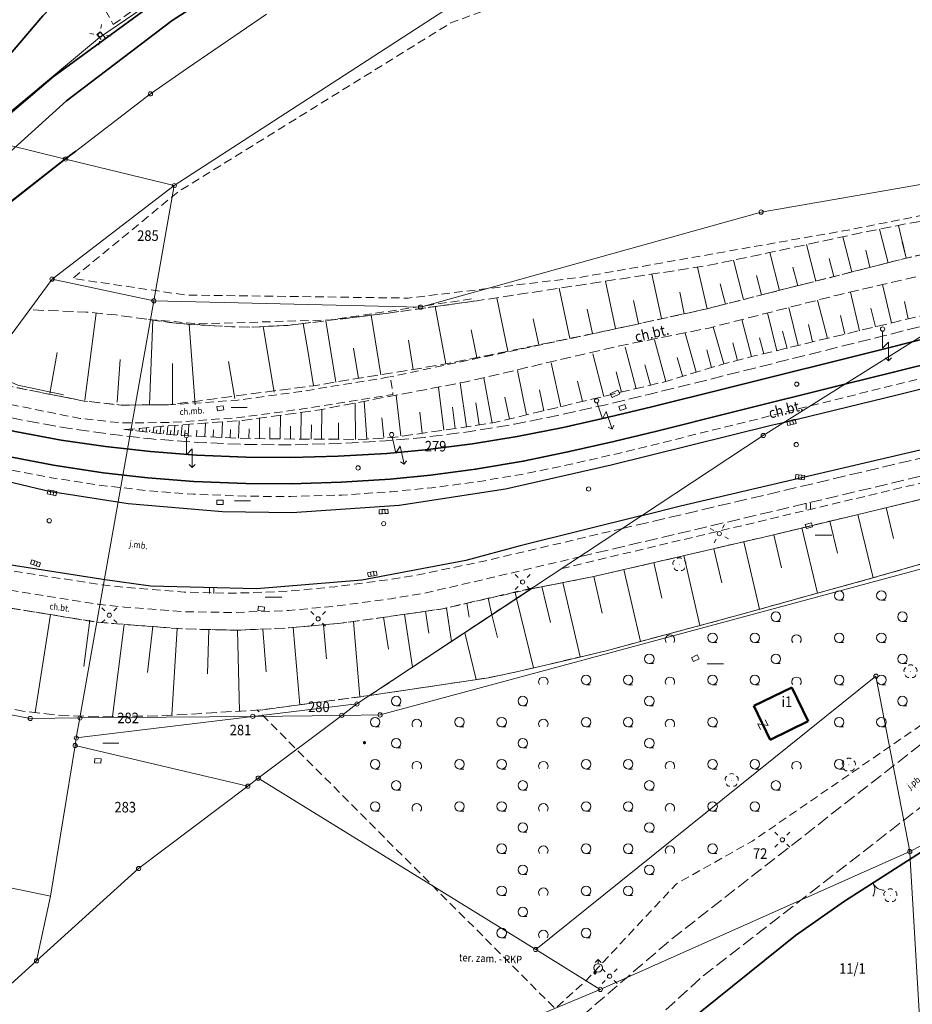
# Model space of a CAD drawing. Extents: x 6541259 to 6544582, y 6029264 to 6032037.
# Drawn here: x 6542173 to 6542279, y 6030543 to 6030660 of the extents above; entities that cross this region are included whole.
import ezdxf
from ezdxf.enums import TextEntityAlignment as Align

# ---------------------------------------------------------------- set-up
doc = ezdxf.new("R2010")
doc.units = 0
doc.header["$MEASUREMENT"] = 0
for name, pattern in [('1.5_0.5', [2, 1.5, -0.5]), ('219-500', [0]), ('823-500', [1.75, 1.25, -0.5]), ('mz1.0_0.5', [1.5, 1, -0.5])]:
    doc.linetypes.add(name, pattern=pattern)
doc.layers.get('0').update_dxf_attribs({"color": 2, "linetype": 'CONTINUOUS', "lineweight": 0})
for name, color, linetype, lineweight in [('-chodnik', 7, 'CONTINUOUS', 0), ('-ewidencja', 7, 'CONTINUOUS', 0), ('-jezdnia', 63, 'CONTINUOUS', 0), ('-murki ogrodzenia', 7, 'CONTINUOUS', 0), ('-Przehaczenie', 7, 'CONTINUOUS', 0), ('-skarpy', 7, 'CONTINUOUS', 0), ('-słupy studzienki hydranty lampy', 7, 'CONTINUOUS', 0), ('-tory kolej', 7, 'CONTINUOUS', 0), ('-tory tram', 7, 'CONTINUOUS', 0), ('-zabudowa', 222, 'CONTINUOUS', 13), ('-zielen', 82, 'CONTINUOUS', 0)]:
    doc.layers.add(name, color=color, linetype=linetype, lineweight=lineweight)
doc.styles.get("Standard").update_dxf_attribs({"font": 'txt', "width": 0.75})
doc.linetypes.add('902-500', pattern='A,3.75,0,[1,ksztalty.shx,S=0.5,R=0,X=0,Y=0],3.75', length=7.5)
doc.linetypes.add('ok01_500', pattern='A,1.75,0,[16,ksztalty.shx,S=1,R=0,X=0,Y=0],1.75', length=3.5)

# ---------------------------------------------------------------- blocks, each defined once
blk = doc.blocks.new('202')
at = {"color": 0, "linetype": 'Continuous', "lineweight": 0}
blk.add_circle((0, 0), 0.25, dxfattribs=at)
blk = doc.blocks.new('991')
at = {"color": 0, "linetype": 'Continuous', "lineweight": 0}
for p, q in [((-0.375, 0.5), (0.375, 0.5)), ((-0.375, -0.5), (0.375, 0.5)), ((-0.375, -0.5), (0.375, -0.5))]:
    blk.add_line(p, q, dxfattribs=at)
blk = doc.blocks.new('US05')
at = {"color": 0, "linetype": 'Continuous', "lineweight": 13}
for p, q in [((-0.525, -0.25), (-0.525, 0.25)), ((-0.525, 0.25), (-0.175, 0.25)), ((-0.175, -0.25), (-0.175, 0.25)), ((-0.175, 0.25), (0.175, 0.25)), ((0.175, -0.25), (0.175, 0.25)), ((0.175, 0.25), (0.525, 0.25)), ((0.525, -0.25), (0.525, 0.25)), ((-0.525, -0.25), (-0.175, -0.25)), ((-0.175, -0.25), (0.175, -0.25)), ((0.175, -0.25), (0.525, -0.25))]:
    blk.add_line(p, q, dxfattribs=at)
blk = doc.blocks.new('US22')
at = {"color": 0, "linetype": 'Continuous', "lineweight": 13}
blk.add_circle((0, 0), 0.25, dxfattribs=at)
blk = doc.blocks.new('US22B')
at = {"color": 0, "linetype": 'Continuous', "lineweight": 0}
blk.add_lwpolyline([(-0.375, -0.25), (0.375, -0.25), (0.375, 0.25), (-0.375, 0.25)], close=True, dxfattribs=at)
blk = doc.blocks.new('SM04')
at = {"color": 0, "linetype": 'Continuous', "lineweight": 13}
blk.add_circle((0, 0), 0.25, dxfattribs=at)
blk = doc.blocks.new('SM011')
at = {"color": 0, "linetype": 'Continuous', "lineweight": 13}
for p, q in [((-0.53, 0.531), (-0.883, 0.884)), ((0.531, 0.531), (0.884, 0.884)), ((-0.53, -0.53), (-0.883, -0.883)), ((0.531, -0.53), (0.884, -0.883))]:
    blk.add_line(p, q, dxfattribs=at)
blk = doc.blocks.new('SM07')
at = {"color": 0, "linetype": 'Continuous', "lineweight": 13}
for p, q in [((-0.7, 3.75), (-1.054, 3.397)), ((-0.7, 1.55), (-0.7, 3.75)), ((-0.7, 3.75), (-0.347, 3.397)), ((0, 2.25), (-0.7, 1.55)), ((0, 0.25), (0, 2.25))]:
    blk.add_line(p, q, dxfattribs=at)
blk.add_circle((0, 0), 0.25, dxfattribs=at)
blk = doc.blocks.new('940P')
at = {"color": 0, "linetype": 'Continuous', "lineweight": 0}
for p, q in [((-0.25, -0.375), (-0.25, 0.375)), ((0.25, -0.375), (0.25, 0.375))]:
    blk.add_line(p, q, dxfattribs=at)
blk = doc.blocks.new('US25')
at = {"linetype": 'Continuous', "lineweight": 0}
h = blk.add_hatch(color=0, dxfattribs=at)
edge = h.paths.add_edge_path()
edge.add_arc((0, 0), 0.2, 0, 360)
blk = doc.blocks.new('US02')
at = {"color": 0, "linetype": 'Continuous', "lineweight": 13}
for p, q in [((0, 1), (-0.353, 0.647)), ((0, 0.5), (0, 1)), ((0, 1), (0.354, 0.647))]:
    blk.add_line(p, q, dxfattribs=at)
blk.add_circle((0, 0), 0.5, dxfattribs=at)
blk = doc.blocks.new('US18')
at = {"color": 0, "linetype": 'Continuous', "lineweight": 13}
for p, q in [((-0.5, -0.25), (-0.5, 0.25)), ((-0.5, 0.25), (0.5, 0.25)), ((0.5, -0.25), (0.5, 0.25)), ((-0.5, -0.25), (0.5, -0.25))]:
    blk.add_line(p, q, dxfattribs=at)
blk = doc.blocks.new('OP021')
at = {"linetype": 'Continuous', "lineweight": 13}
h = blk.add_hatch(color=0, dxfattribs=at)
edge = h.paths.add_edge_path()
edge.add_arc((0, 0), 0.05, 0, 360)
at = {"color": 0, "linetype": 'Continuous', "lineweight": 13}
for centre, start, end in [((-0.38, 0.124), 121.308, 202.548), ((0, 0.4), 49.272, 130.728), ((0.38, 0.124), 337.452, 58.692), ((-0.235, -0.324), 193.221, 274.871), ((0.235, -0.324), 265.129, 346.779)]:
    blk.add_arc(centre, 0.4, start, end, dxfattribs=at)
blk = doc.blocks.new('905')
at = {"color": 0, "linetype": 'Continuous', "lineweight": 0}
for centre, start, end in [((-1.5, 0), 0, 60), ((1.5, 0), 120, 180)]:
    blk.add_arc(centre, 1.5, start, end, dxfattribs=at)
blk = doc.blocks.new('TL04')
at = {"layer": '-zielen', "linetype": 'Continuous', "lineweight": 13}
blk.add_line((0.398, -0.164), (0.898, -0.164), dxfattribs=at)
blk.add_circle((0.398, 0.398), 0.562, dxfattribs=at)
blk = doc.blocks.new('TL02')
at = {"color": 0, "linetype": 'Continuous', "lineweight": 13}
blk.add_arc((-0.45, 0.338), 0.562, 323.13, 216.87, dxfattribs=at)

msp = doc.modelspace()

# ---------------------------------------------------------------- linework, layer by layer
at = {"layer": '-chodnik', "color": 7, "linetype": '1.5_0.5', "lineweight": 18, "flags": 128}
for points in [[(6542181.49, 6030664.06), (6542186.9, 6030668.88), (6542191.54, 6030673.08), (6542197.01, 6030677.72), (6542198.24, 6030678.43), (6542198.02, 6030678.74), (6542202.72, 6030682.33), (6542203.02, 6030681.93), (6542205.11, 6030683.95), (6542209.49, 6030687.28), (6542219.31, 6030693.58), (6542228.18, 6030698.34), (6542238.02, 6030703.29), (6542247.04, 6030707.81), (6542253.24, 6030710.04), (6542259.51, 6030712.32), (6542265.84, 6030714.48), (6542269.3, 6030715.42), (6542271.91, 6030715.94), (6542276.31, 6030717.33), (6542278.91, 6030717.57), (6542278.88, 6030694.93), (6542277.08, 6030695.17), (6542264.47, 6030693.74), (6542261.18, 6030692.93), (6542244.51, 6030688.94), (6542235.18, 6030686.61), (6542227.17, 6030683.37), (6542210.73, 6030675.92), (6542207.42, 6030674.96), (6542194.87, 6030667.19), (6542184.04, 6030659.46)], [(6542182.1, 6030658.29), (6542182.49, 6030658.61), (6542183.06, 6030657.92), (6542182.67, 6030657.61)]]:
    msp.add_lwpolyline(points, close=True, dxfattribs=at)
at = {"layer": '-chodnik', "color": 7, "linetype": 'mz1.0_0.5', "lineweight": 18, "flags": 128}
for points in [[(6542266.66, 6030614.26), (6542276.86, 6030616.79), (6542310.21, 6030625.1), (6542341.64, 6030632.93), (6542356.22, 6030636.55), (6542369.51, 6030639.88), (6542396.07, 6030646.47), (6542427.75, 6030654.37), (6542460.77, 6030662.6), (6542492.55, 6030670.54), (6542523.66, 6030678.27), (6542545.71, 6030683.74)], [(6542310.88, 6030639.12), (6542306.22, 6030638.07), (6542278.01, 6030631.77), (6542254.43, 6030625.77), (6542242.83, 6030623.22), (6542216.86, 6030617.7)], [(6542369.15, 6030627.46), (6542351.93, 6030622.27), (6542340.06, 6030619.46), (6542293.02, 6030608.26), (6542237.23, 6030594.99)], [(6542372.38, 6030622.39), (6542371.22, 6030623.42), (6542369.99, 6030624.23), (6542369.11, 6030624.75), (6542367.87, 6030624.74), (6542352.09, 6030620.06), (6542338.95, 6030617.38), (6542321.66, 6030613.41), (6542292.25, 6030606.2), (6542262.32, 6030598.98), (6542244.54, 6030594.84), (6542240.98, 6030594.02), (6542233.59, 6030592.58)], [(6542163.27, 6030608.71), (6542167.43, 6030607.78), (6542167.66, 6030607.61), (6542171.76, 6030606.69), (6542176.73, 6030605.73), (6542182.6, 6030604.83), (6542187.9, 6030604.23), (6542193.54, 6030603.78), (6542199.7, 6030603.54), (6542205.09, 6030603.52), (6542211.11, 6030603.68), (6542216.99, 6030604.08), (6542221.78, 6030604.55), (6542227.21, 6030605.26), (6542232.95, 6030606.23), (6542238.27, 6030607.34), (6542243.7, 6030608.58), (6542248.72, 6030609.8), (6542266.66, 6030614.26)], [(6542244.39, 6030599.72), (6542228.17, 6030595.9), (6542220.39, 6030594.27), (6542216.62, 6030593.65), (6542210.31, 6030592.82), (6542204.81, 6030592.29), (6542198.24, 6030592.04), (6542192.46, 6030592.18), (6542185.58, 6030592.72), (6542182.72, 6030593.04), (6542165.25, 6030595.74), (6542156.86, 6030597.26), (6542156.99, 6030598)], [(6542164.56, 6030591.48), (6542164.94, 6030593.52), (6542182.24, 6030590.75), (6542185.38, 6030590.4), (6542192.34, 6030589.86), (6542198.38, 6030589.76), (6542204.83, 6030590), (6542210.61, 6030590.54), (6542216.99, 6030591.4), (6542220.92, 6030592.06), (6542228.73, 6030593.86), (6542239.3, 6030596.36)], [(6542156.04, 6030594.27), (6542160.74, 6030593.33), (6542164.56, 6030591.48), (6542181.99, 6030588.63), (6542185.32, 6030588.35), (6542192.23, 6030587.82), (6542198.6, 6030587.66), (6542204.81, 6030587.93), (6542211.01, 6030588.5), (6542217.24, 6030589.35), (6542223.11, 6030590.21), (6542233.59, 6030592.58)]]:
    msp.add_lwpolyline(points, dxfattribs=at)
at = {"layer": '-chodnik', "color": 7, "linetype": '1.5_0.5', "lineweight": 18, "flags": 128}
for points in [[(6542378.82, 6030625.44), (6542376.34, 6030627.47), (6542374.14, 6030628.85), (6542371.98, 6030629.41), (6542370.16, 6030629.5), (6542369.92, 6030629.52), (6542367.63, 6030629.35), (6542365.67, 6030629.07), (6542350.77, 6030625.4), (6542321.52, 6030618.24), (6542289.49, 6030610.37), (6542262.24, 6030603.92), (6542244.39, 6030599.72)], [(6542239.3, 6030596.36), (6542262.64, 6030601.86), (6542290, 6030608.35), (6542321.83, 6030616.16), (6542351.35, 6030623.42), (6542366.67, 6030627.18), (6542369.15, 6030627.46), (6542370.74, 6030627.2), (6542372.44, 6030626.6), (6542373.97, 6030625.8), (6542375.42, 6030624.71), (6542376.31, 6030623.7)], [(6542283.47, 6030624.59), (6542275.47, 6030622.59), (6542247.52, 6030615.61), (6542242.42, 6030614.39), (6542236.99, 6030613.18), (6542231.59, 6030612.09), (6542226.38, 6030611.22), (6542220.87, 6030610.52), (6542216.32, 6030610.11), (6542210.64, 6030609.79), (6542205.07, 6030609.64), (6542199.84, 6030609.68), (6542194.05, 6030609.92), (6542188.57, 6030610.33), (6542183.32, 6030610.94), (6542178.12, 6030611.7), (6542172.91, 6030612.65), (6542169.11, 6030613.43), (6542168.71, 6030613.51), (6542167.14, 6030613.88)], [(6542236.57, 6030539.33), (6542250.15, 6030551), (6542285.44, 6030578.58), (6542300.6, 6030590.24), (6542308.08, 6030595.72), (6542313.33, 6030599.2), (6542318.89, 6030602.44), (6542326.26, 6030605.59), (6542334.47, 6030608.99), (6542344.26, 6030612.5), (6542372.38, 6030622.39), (6542374.82, 6030616.79), (6542346.11, 6030606.9), (6542336.62, 6030603.45), (6542333.94, 6030602.34), (6542328.49, 6030600.07), (6542321.74, 6030597.17), (6542316.46, 6030594.09), (6542316.82, 6030593.47), (6542311.75, 6030590.36), (6542311.4, 6030590.85), (6542309.25, 6030589.22), (6542304.3, 6030585.62), (6542289.3, 6030574.12), (6542253.72, 6030546.49), (6542248.82, 6030542)]]:
    msp.add_lwpolyline(points, dxfattribs=at)
at = {"layer": '-chodnik', "color": 7, "linetype": 'mz1.0_0.5', "lineweight": 18, "flags": 128}
msp.add_lwpolyline([(6542168.92, 6030617.96), (6542171.21, 6030617.37), (6542171.23, 6030616.69), (6542180.6, 6030614.82), (6542184.98, 6030614.35), (6542190.6, 6030614.38), (6542198.6, 6030614.91), (6542206.25, 6030615.95), (6542216.86, 6030617.7), (6542217.19, 6030615.61), (6542206.76, 6030613.93), (6542198.92, 6030612.87), (6542190.74, 6030612.28), (6542184.99, 6030612.24), (6542180.13, 6030612.76), (6542170.74, 6030614.66), (6542170.47, 6030614.29), (6542169.57, 6030614.36), (6542167.27, 6030614.83), (6542166.32, 6030615.08), (6542168.52, 6030618.07)], close=True, dxfattribs=at)
at = {"layer": '-ewidencja', "color": 7, "linetype": '902-500', "lineweight": 35, "flags": 128}
for points in [[(6542664.89, 6030726.66), (6542655.64, 6030726.71), (6542633.29, 6030725.14), (6542613.66, 6030723.24), (6542592.19, 6030721.09), (6542578.5, 6030719.68), (6542562.24, 6030718.23), (6542543.04, 6030714.65), (6542525.5, 6030711.37), (6542507.98, 6030708.08), (6542493.67, 6030705.22), (6542475.84, 6030701.7), (6542457.66, 6030698.49), (6542441.02, 6030696.2), (6542429.38, 6030694.81), (6542419.96, 6030694.3), (6542401.98, 6030693.61), (6542381.73, 6030693.42), (6542358.72, 6030693.75), (6542339, 6030694.05), (6542318.05, 6030694.38), (6542291.06, 6030694.6), (6542279.15, 6030694.17), (6542276.23, 6030694.06), (6542271.38, 6030693.44), (6542261.38, 6030692.02), (6542243.6, 6030687.98), (6542226.68, 6030682.61), (6542210.12, 6030675.12), (6542194.32, 6030666.02), (6542176.92, 6030653.25), (6542166.65, 6030644.54), (6542164.77, 6030642.15), (6542164.64, 6030642.39)], [(6542164.36, 6030632.48), (6542164.52, 6030632.7), (6542164.57, 6030632.76), (6542178.4, 6030643.58), (6542179.61, 6030644.46)], [(6542284.98, 6030541.47), (6542252.9, 6030538.66), (6542251.99, 6030541.07), (6542264.89, 6030551.46), (6542270.71, 6030555.54), (6542283.23, 6030563.55)]]:
    msp.add_lwpolyline(points, dxfattribs=at)
at = {"layer": '-ewidencja', "color": 7, "linetype": '219-500', "lineweight": 18, "flags": 128}
for points in [[(6542196.71, 6030667.68), (6542182.42, 6030657.91)], [(6542191.27, 6030640.36), (6542223.21, 6030661.1)], [(6542192.85, 6030654.27), (6542202.18, 6030660.68)], [(6542182.42, 6030657.91), (6542168.09, 6030646.03)], [(6542188.44, 6030651.24), (6542192.85, 6030654.27)], [(6542178.39, 6030643.52), (6542188.44, 6030651.24)], [(6542331.58, 6030649.49), (6542260.82, 6030637.23)], [(6542178.39, 6030643.52), (6542168.09, 6030646.03)], [(6542164.52, 6030632.61), (6542178.39, 6030643.52)], [(6542178.39, 6030643.52), (6542191.27, 6030640.36)], [(6542191.27, 6030640.36), (6542176.79, 6030629.28)], [(6542191.27, 6030640.36), (6542188.85, 6030626.72)], [(6542220.46, 6030625.96), (6542260.82, 6030637.23)], [(6542176.79, 6030629.28), (6542142.87, 6030583.26)], [(6542176.79, 6030629.28), (6542188.85, 6030626.72)], [(6542180.09, 6030577.26), (6542188.85, 6030626.72)], [(6542188.85, 6030626.72), (6542220.46, 6030625.96)], [(6542279.93, 6030622.6), (6542261.07, 6030610.74)], [(6542215.66, 6030577.62), (6542349.12, 6030613.61)], [(6542261.07, 6030610.74), (6542212.92, 6030578.92)], [(6542142.87, 6030583.26), (6542174.2, 6030577.2)], [(6542234.1, 6030549.81), (6542274.42, 6030582.21)], [(6542278.44, 6030561.42), (6542274.42, 6030582.21)], [(6542212.92, 6030578.92), (6542200.57, 6030577.45)], [(6542212.92, 6030578.92), (6542211.12, 6030577.57)], [(6542174.2, 6030577.2), (6542180.09, 6030577.26)], [(6542179.66, 6030574.89), (6542200.57, 6030577.45)], [(6542180.09, 6030577.26), (6542179.66, 6030574.89)], [(6542180.09, 6030577.26), (6542200.57, 6030577.45)], [(6542211.12, 6030577.57), (6542200.57, 6030577.45)], [(6542211.12, 6030577.57), (6542201.22, 6030570.13)], [(6542211.12, 6030577.57), (6542215.66, 6030577.62)], [(6542091.73, 6030573.81), (6542176.59, 6030556.12)], [(6542176.59, 6030556.12), (6542179.52, 6030573.99)], [(6542179.66, 6030574.89), (6542179.52, 6030573.99)], [(6542199.99, 6030569.17), (6542179.52, 6030573.99)], [(6542199.99, 6030569.17), (6542187.04, 6030559.41)], [(6542201.22, 6030570.13), (6542199.99, 6030569.17)], [(6542201.22, 6030570.13), (6542234.1, 6030549.81)], [(6542283.98, 6030564.27), (6542278.44, 6030561.42)], [(6542241.76, 6030545.08), (6542278.44, 6030561.42)], [(6542278.44, 6030561.42), (6542278.49, 6030560.52)], [(6542270.71, 6030555.54), (6542278.49, 6030560.52)], [(6542279.62, 6030541.12), (6542278.49, 6030560.52)], [(6542187.04, 6030559.41), (6542174.95, 6030548.47)], [(6542174.95, 6030548.47), (6542176.59, 6030556.12)], [(6542264.89, 6030551.46), (6542270.71, 6030555.54)], [(6542251.99, 6030541.07), (6542264.89, 6030551.46)], [(6542234.1, 6030549.81), (6542241.76, 6030545.08)], [(6542174.95, 6030548.47), (6542168.33, 6030542.52)], [(6542241.76, 6030545.08), (6542213.98, 6030533.47)]]:
    msp.add_lwpolyline(points, dxfattribs=at)
at = {"layer": '-jezdnia', "linetype": 'Continuous', "lineweight": 25, "flags": 128}
for points in [[(6542263.61, 6030612.34), (6542276.94, 6030615.58), (6542294.85, 6030620.02), (6542310.31, 6030623.84), (6542325.22, 6030627.53), (6542342.15, 6030631.72), (6542356.54, 6030635.21), (6542369.63, 6030638.43), (6542382.96, 6030641.69), (6542396.52, 6030645.01), (6542411.49, 6030648.63), (6542428.3, 6030652.8), (6542443.81, 6030656.64), (6542460.95, 6030660.86), (6542475.33, 6030664.41), (6542492.94, 6030668.75), (6542507.8, 6030672.4), (6542524.61, 6030676.55), (6542539.51, 6030680.2), (6542555.88, 6030684.2)], [(6542246.72, 6030601.26), (6542251.28, 6030602.39), (6542288.28, 6030611.07), (6542324.58, 6030620.01), (6542351.14, 6030626.49), (6542361.9, 6030629.2), (6542363.14, 6030629.44), (6542366.85, 6030630.24), (6542370.62, 6030630.65), (6542374.42, 6030630.66), (6542376.07, 6030630.37)], [(6542161, 6030607.85), (6542161.99, 6030607.6), (6542176.62, 6030604.12), (6542178.22, 6030603.85), (6542185.82, 6030602.68), (6542196.99, 6030601.73), (6542205.19, 6030601.62), (6542217.92, 6030602.47), (6542230.51, 6030604.41), (6542243.03, 6030607.26), (6542262.02, 6030611.95), (6542263.61, 6030612.34)], [(6542246.72, 6030601.26), (6542232.26, 6030597.67), (6542225.83, 6030595.92), (6542213.5, 6030593.6), (6542201, 6030592.57), (6542188.46, 6030592.87), (6542182.81, 6030593.66), (6542165.36, 6030596.41), (6542161.12, 6030597.18), (6542156.99, 6030598), (6542154.71, 6030598.59), (6542154.25, 6030598.71)]]:
    msp.add_lwpolyline(points, dxfattribs=at)
at = {"layer": '-skarpy', "color": 7, "linetype": 'Continuous', "lineweight": 13}
for p, q in [((6542277.09, 6030635.65), (6542278.01, 6030631.77)), ((6542275.87, 6030631.22), (6542274.85, 6030635.21)), ((6542267.29, 6030629.04), (6542266.19, 6030633.37)), ((6542271.58, 6030630.13), (6542270.52, 6030634.3)), ((6542278.01, 6030631.77), (6542277.52, 6030633.7)), ((6542277.58, 6030633.72), (6542278.01, 6030631.77)), ((6542263.01, 6030627.95), (6542261.86, 6030632.44)), ((6542273.72, 6030630.68), (6542273.21, 6030632.71)), ((6542258.72, 6030626.86), (6542257.53, 6030631.53)), ((6542269.44, 6030629.59), (6542268.9, 6030631.71)), ((6542249, 6030624.6), (6542247.86, 6030629.87)), ((6542253.28, 6030630.69), (6542254.43, 6030625.77)), ((6542265.15, 6030628.49), (6542264.59, 6030630.71)), ((6542243.56, 6030623.43), (6542242.36, 6030629.03)), ((6542256.58, 6030626.31), (6542255.96, 6030628.72)), ((6542260.86, 6030627.4), (6542260.27, 6030629.71)), ((6542276.28, 6030624.1), (6542275.19, 6030628.64)), ((6542236.87, 6030628.2), (6542238.13, 6030622.26)), ((6542251.71, 6030625.18), (6542251.17, 6030627.74)), ((6542271.41, 6030627.74), (6542272.49, 6030623.15)), ((6542229.48, 6030627.07), (6542230.79, 6030620.74)), ((6542246.28, 6030624.01), (6542245.69, 6030626.73)), ((6542267.49, 6030626.78), (6542268.68, 6030622.26)), ((6542277.79, 6030626.62), (6542278.24, 6030624.57)), ((6542180.67, 6030614.95), (6542182, 6030625.26)), ((6542222.18, 6030626.02), (6542223.45, 6030619.22)), ((6542240.84, 6030622.85), (6542240.22, 6030625.73)), ((6542262.68, 6030620.78), (6542261.56, 6030625.27)), ((6542265.2, 6030621.42), (6542264.12, 6030625.92)), ((6542274.36, 6030623.63), (6542273.82, 6030625.84)), ((6542188.32, 6030614.4), (6542188.72, 6030624.43)), ((6542206.56, 6030624.02), (6542207.16, 6030620.33)), ((6542209.25, 6030624.34), (6542210.43, 6030617.08)), ((6542214.6, 6030624.99), (6542215.76, 6030617.94)), ((6542234.46, 6030621.5), (6542233.82, 6030624.57)), ((6542259.66, 6030620.09), (6542258.55, 6030624.49)), ((6542270.74, 6030622.76), (6542270.21, 6030624.96)), ((6542193.02, 6030623.93), (6542193.76, 6030614.36)), ((6542201.82, 6030623.65), (6542203.09, 6030615.88)), ((6542226.44, 6030623.26), (6542227.12, 6030619.98)), ((6542253.12, 6030618.27), (6542251.82, 6030622.87)), ((6542256.38, 6030619.22), (6542255.15, 6030623.62)), ((6542263.35, 6030623.12), (6542263.89, 6030621.06)), ((6542266.42, 6030623.89), (6542266.92, 6030621.85)), ((6542219.03, 6030622.05), (6542219.6, 6030618.58)), ((6542249.54, 6030617.15), (6542248.2, 6030622.08)), ((6542258.02, 6030619.65), (6542257.48, 6030621.72)), ((6542261.14, 6030620.43), (6542260.61, 6030622.34)), ((6542176.51, 6030615.73), (6542177.41, 6030620.57)), ((6542212.51, 6030621.09), (6542213.09, 6030617.51)), ((6542245.99, 6030616.27), (6542244.69, 6030621.23)), ((6542254.92, 6030618.82), (6542254.4, 6030620.88)), ((6542184.49, 6030614.68), (6542184.86, 6030619.77)), ((6542191.04, 6030614.38), (6542191.07, 6030619.27)), ((6542197.71, 6030619.52), (6542198.43, 6030615.12)), ((6542207.16, 6030620.33), (6542207.76, 6030616.65)), ((6542237.08, 6030614.16), (6542235.93, 6030619.34)), ((6542242.19, 6030615.38), (6542240.86, 6030620.43)), ((6542251.51, 6030617.8), (6542250.86, 6030620.01)), ((6542233.02, 6030613.19), (6542231.93, 6030618.45)), ((6542244.29, 6030615.89), (6542243.64, 6030618.29)), ((6542247.69, 6030616.7), (6542247.05, 6030619.14)), ((6542225.89, 6030611.78), (6542225.16, 6030616.97)), ((6542228.95, 6030612.22), (6542227.97, 6030617.57)), ((6542239.63, 6030614.77), (6542239.06, 6030617.18)), ((6542223.21, 6030611.39), (6542222.58, 6030616.48)), ((6542235.05, 6030613.68), (6542234.54, 6030616.17)), ((6542214.07, 6030610.32), (6542213.79, 6030614.8)), ((6542218.1, 6030610.72), (6542217.57, 6030615.52)), ((6542227.42, 6030612), (6542227, 6030614.6)), ((6542230.98, 6030612.7), (6542230.45, 6030615.29)), ((6542206.27, 6030610.34), (6542206.31, 6030613.49)), ((6542208.73, 6030610.31), (6542208.77, 6030613.84)), ((6542212.74, 6030610.28), (6542212.69, 6030614.59)), ((6542220.66, 6030611.03), (6542220.36, 6030613.51)), ((6542224.55, 6030611.58), (6542224.24, 6030614.12)), ((6542196.89, 6030610.51), (6542196.97, 6030612.35)), ((6542198.89, 6030610.42), (6542198.94, 6030612.5)), ((6542201.35, 6030610.39), (6542201.38, 6030612.81)), ((6542203.81, 6030610.37), (6542203.84, 6030613.15)), ((6542210.74, 6030610.3), (6542210.75, 6030612.26)), ((6542216.09, 6030610.52), (6542215.86, 6030612.84)), ((6542185.87, 6030611.41), (6542185.88, 6030611.43)), ((6542186.29, 6030611.37), (6542186.3, 6030611.52)), ((6542186.7, 6030611.33), (6542186.71, 6030611.42)), ((6542187.11, 6030611.28), (6542187.15, 6030611.58)), ((6542187.53, 6030611.24), (6542187.55, 6030611.41)), ((6542187.94, 6030611.2), (6542187.99, 6030611.65)), ((6542188.35, 6030611.16), (6542188.38, 6030611.41)), ((6542188.77, 6030611.11), (6542188.83, 6030611.71)), ((6542189.18, 6030611.07), (6542189.21, 6030611.4)), ((6542189.59, 6030611.03), (6542189.67, 6030611.78)), ((6542190.01, 6030610.99), (6542190.05, 6030611.39)), ((6542190.42, 6030610.94), (6542190.51, 6030611.85)), ((6542190.83, 6030610.9), (6542190.88, 6030611.38)), ((6542191.25, 6030610.86), (6542191.35, 6030611.91)), ((6542191.66, 6030610.82), (6542191.72, 6030611.38)), ((6542192.07, 6030610.77), (6542192.2, 6030611.98)), ((6542192.49, 6030610.73), (6542192.55, 6030611.37)), ((6542192.9, 6030610.69), (6542193, 6030612.04)), ((6542193.9, 6030610.64), (6542193.93, 6030611.38)), ((6542194.89, 6030610.6), (6542194.97, 6030612.19)), ((6542195.89, 6030610.55), (6542195.93, 6030611.41)), ((6542197.89, 6030610.47), (6542197.93, 6030611.45)), ((6542200.12, 6030610.41), (6542200.13, 6030611.54)), ((6542202.58, 6030610.38), (6542202.59, 6030611.69)), ((6542205.04, 6030610.35), (6542205.06, 6030611.85)), ((6542207.5, 6030610.32), (6542207.52, 6030612)), ((6542275.62, 6030602.19), (6542276.5, 6030598.53)), ((6542272.29, 6030601.38), (6542274.1, 6030593.88)), ((6542265.64, 6030599.78), (6542267.51, 6030592.05)), ((6542268.97, 6030600.58), (6542269.88, 6030596.79)), ((6542262.32, 6030598.98), (6542263.23, 6030595.05)), ((6542255.2, 6030597.32), (6542256.15, 6030593.26)), ((6542258.76, 6030598.15), (6542260.62, 6030590.14)), ((6542251.65, 6030596.5), (6542253.57, 6030588.22)), ((6542244.54, 6030594.84), (6542246.52, 6030586.32)), ((6542248.09, 6030595.67), (6542249.07, 6030591.48)), ((6542240.98, 6030594.02), (6542241.99, 6030589.69)), ((6542234.84, 6030592.83), (6542235.85, 6030588.57)), ((6542237.32, 6030593.31), (6542239.38, 6030584.5)), ((6542228.45, 6030591.45), (6542228.91, 6030589.49)), ((6542231.66, 6030592.19), (6542231.83, 6030591.42)), ((6542231.83, 6030591.42), (6542233.84, 6030583.19)), ((6542223.52, 6030590.27), (6542224.13, 6030586.33)), ((6542225.96, 6030590.87), (6542226.22, 6030589.2)), ((6542176.59, 6030589.54), (6542174.8, 6030577.9)), ((6542216.06, 6030589.19), (6542216.64, 6030585.43)), ((6542218.55, 6030589.55), (6542219.52, 6030583.28)), ((6542221.03, 6030589.91), (6542221.43, 6030587.32)), ((6542228.91, 6030589.49), (6542229.56, 6030586.79)), ((6542181.25, 6030588.85), (6542180.54, 6030583.35)), ((6542185.35, 6030588.35), (6542183.94, 6030577.42)), ((6542188.74, 6030588.09), (6542188.11, 6030582.64)), ((6542191.62, 6030587.87), (6542190.99, 6030577.59)), ((6542195.36, 6030587.75), (6542195.22, 6030582.48)), ((6542201.78, 6030587.8), (6542202.16, 6030582.73)), ((6542205.37, 6030587.98), (6542206.16, 6030578.82)), ((6542208.94, 6030588.31), (6542209.29, 6030584.27)), ((6542212.5, 6030588.71), (6542213.27, 6030579.76)), ((6542198.77, 6030587.66), (6542198.99, 6030578.07)), ((6542225.69, 6030587.36), (6542227.03, 6030581.8))]:
    msp.add_line(p, q, dxfattribs=at)
at = {"layer": '-skarpy', "color": 7, "linetype": '823-500', "lineweight": 13, "flags": 128}
for points in [[(6542316.6, 6030643.93), (6542312.3, 6030641.03), (6542306.22, 6030638.07), (6542278.01, 6030631.77), (6542254.43, 6030625.77), (6542242.83, 6030623.22), (6542227.12, 6030619.98), (6542223.45, 6030619.22), (6542215.76, 6030617.94), (6542207.76, 6030616.65), (6542190.6, 6030614.38), (6542184.98, 6030614.35), (6542180.6, 6030614.82), (6542171.23, 6030616.69), (6542171.21, 6030617.37), (6542168.92, 6030617.96), (6542168.52, 6030618.07)], [(6542313.69, 6030643.94), (6542309.01, 6030642.2), (6542301.2, 6030639.99), (6542299.76, 6030639.65), (6542286.54, 6030637.37), (6542277.73, 6030635.78), (6542273.42, 6030634.93), (6542260.41, 6030632.13), (6542254.28, 6030630.85), (6542227.17, 6030626.72), (6542215.97, 6030625.16), (6542204.74, 6030623.8), (6542200.32, 6030623.58), (6542198.1, 6030623.63), (6542193.3, 6030623.91), (6542190.71, 6030624.15), (6542188.45, 6030624.46), (6542184.38, 6030625.03), (6542180.79, 6030625.38), (6542174.12, 6030625.65)], [(6542303.02, 6030635.17), (6542284.64, 6030630.85), (6542269.7, 6030627.35), (6542254.61, 6030623.48), (6542243.48, 6030621.25), (6542225.87, 6030617.11), (6542208.52, 6030613.79), (6542199.35, 6030612.54), (6542189.89, 6030611.84), (6542185.08, 6030611.42)], [(6542303.02, 6030635.17), (6542287.37, 6030626.77), (6542259.66, 6030620.09), (6542256.38, 6030619.22), (6542253.12, 6030618.27), (6542249.54, 6030617.15), (6542229.04, 6030612.24), (6542225.68, 6030611.75), (6542223.81, 6030611.47), (6542217.08, 6030610.49), (6542214.07, 6030610.32), (6542212.74, 6030610.28), (6542208.73, 6030610.31), (6542202, 6030610.34), (6542198.89, 6030610.42), (6542192.9, 6030610.69), (6542190.03, 6030610.93), (6542185.46, 6030611.45)], [(6542232.77, 6030592.07), (6542214.42, 6030579.92), (6542201.77, 6030578.24), (6542189.69, 6030577.51), (6542182.35, 6030577.39), (6542177.41, 6030577.61), (6542173.33, 6030578.07), (6542169.03, 6030578.94), (6542164.78, 6030580.05), (6542160.39, 6030581.08), (6542157.7, 6030581.88), (6542156.74, 6030582.27), (6542154.53, 6030583.49), (6542150.76, 6030585.71), (6542152.71, 6030585.96), (6542153.12, 6030586.08), (6542153.82, 6030586.48), (6542154.48, 6030587), (6542154.97, 6030587.55), (6542155.44, 6030588.2), (6542155.74, 6030588.75), (6542155.94, 6030589.56), (6542156.03, 6030590.18), (6542156.08, 6030590.79), (6542156.17, 6030591.35), (6542156.42, 6030592.19), (6542156.04, 6030594.27)], [(6542233.72, 6030592.67), (6542223.11, 6030590.21), (6542217.24, 6030589.35), (6542211.01, 6030588.5), (6542204.81, 6030587.93), (6542198.6, 6030587.66), (6542192.23, 6030587.82), (6542185.32, 6030588.35), (6542181.99, 6030588.63), (6542164.56, 6030591.48), (6542160.74, 6030593.33), (6542156.04, 6030594.27)]]:
    msp.add_lwpolyline(points, dxfattribs=at)
at = {"layer": '-skarpy', "color": 7, "linetype": 'Continuous', "lineweight": 13, "flags": 128}
for points in [[(6542369.36, 6030624.6), (6542369.99, 6030624.23), (6542371.22, 6030623.42), (6542372.38, 6030622.39), (6542366.8, 6030620.64), (6542358.89, 6030618.44), (6542354.68, 6030617.27), (6542341.65, 6030613.48), (6542327.34, 6030609.27), (6542308.13, 6030603.68), (6542294.69, 6030599.8), (6542273.9, 6030593.82), (6542258.52, 6030589.55), (6542242.45, 6030585.23), (6542237.15, 6030583.97), (6542231.84, 6030582.72), (6542228.5, 6030582.02), (6542214.42, 6030579.92), (6542233.59, 6030592.58)], [(6542369.36, 6030624.6), (6542367.87, 6030624.74), (6542352.09, 6030620.06), (6542338.95, 6030617.38), (6542321.66, 6030613.41), (6542295.58, 6030607), (6542262.32, 6030598.98), (6542240.98, 6030594.02), (6542233.59, 6030592.58)]]:
    msp.add_lwpolyline(points, dxfattribs=at)
at = {"layer": '-słupy studzienki hydranty lampy', "color": 7, "linetype": 'ok01_500', "lineweight": 18, "flags": 128}
msp.add_lwpolyline([(6542168.52, 6030618.07), (6542168.92, 6030617.96), (6542171.21, 6030617.37), (6542172.73, 6030616.71), (6542178.13, 6030615.55)], dxfattribs=at)
at = {"layer": '-słupy studzienki hydranty lampy', "color": 7, "flags": 128}
for points in [[(6542198.03, 6030614.06), (6542199.89, 6030614.06)], [(6542198.39, 6030602.99), (6542200.29, 6030602.99)], [(6542267.24, 6030598.92), (6542269.2, 6030598.92)], [(6542202.04, 6030591.57), (6542204.03, 6030591.57)], [(6542254.42, 6030583.69), (6542256.35, 6030583.69)], [(6542182.79, 6030574.26), (6542184.69, 6030574.26)]]:
    msp.add_lwpolyline(points, dxfattribs=at)
at = {"layer": '-tory kolej', "color": 7, "linetype": 'Continuous', "lineweight": 35, "flags": 128}
for points in [[(6542133.36, 6030597), (6542134.81, 6030599.47), (6542138.68, 6030606.08), (6542147.08, 6030620.41), (6542147.87, 6030621.73), (6542148.76, 6030623.21), (6542153.34, 6030630.85), (6542159.38, 6030639.97), (6542162.23, 6030643.92), (6542168.84, 6030652.52), (6542175.68, 6030660.49), (6542183.15, 6030667.89), (6542190.99, 6030674.87), (6542199.14, 6030681.51), (6542207.57, 6030687.77), (6542216.34, 6030693.55), (6542225.41, 6030698.87), (6542234.7, 6030703.77), (6542244.19, 6030708.28), (6542253.95, 6030712.16), (6542263.9, 6030715.55), (6542274.01, 6030718.4), (6542284.3, 6030720.5)], [(6542127.82, 6030587.56), (6542133.36, 6030597), (6542134.81, 6030599.47), (6542138.68, 6030606.08), (6542148.62, 6030619.39), (6542151.28, 6030622.57), (6542156.14, 6030628.41), (6542166.83, 6030639.92), (6542178.5, 6030650.43), (6542191, 6030659.95), (6542204.21, 6030668.44), (6542218.2, 6030675.6), (6542232.85, 6030681.26), (6542247.93, 6030685.67), (6542263.28, 6030688.98), (6542278.88, 6030690.88)]]:
    msp.add_lwpolyline(points, dxfattribs=at)
at = {"layer": '-tory tram', "color": 7, "linetype": 'Continuous', "lineweight": 35, "flags": 128}
for points in [[(6542570.77, 6030694.56), (6542544.74, 6030688.08), (6542522.8, 6030682.62), (6542504.01, 6030677.95), (6542491.53, 6030674.83), (6542475.41, 6030670.82), (6542459.36, 6030666.83), (6542443.26, 6030662.81), (6542426.69, 6030658.7), (6542411.28, 6030654.87), (6542394.94, 6030650.83), (6542380.95, 6030647.31), (6542368.26, 6030644.15), (6542355.27, 6030640.92), (6542340.76, 6030637.32), (6542324.69, 6030633.32), (6542309.08, 6030629.42), (6542292.22, 6030625.21), (6542278.73, 6030621.85)], [(6542571.66, 6030691.75), (6542545.44, 6030685.22), (6542523.66, 6030679.82), (6542504.62, 6030675.09), (6542492.22, 6030672.01), (6542476.15, 6030668), (6542460.36, 6030664.05), (6542443.78, 6030659.93), (6542427.44, 6030655.84), (6542411.89, 6030651.96), (6542395.74, 6030647.94), (6542381.67, 6030644.45), (6542369.13, 6030641.32), (6542355.85, 6030638.01), (6542341.32, 6030634.4), (6542325.5, 6030630.46), (6542309.82, 6030626.55), (6542293.06, 6030622.37), (6542276.52, 6030618.25), (6542270.73, 6030616.81)], [(6542278.73, 6030621.85), (6542275.74, 6030621.1), (6542256.61, 6030616.32), (6542247.85, 6030614.13), (6542242.74, 6030612.92), (6542237.35, 6030611.71), (6542231.9, 6030610.62), (6542226.61, 6030609.74), (6542221.01, 6030609.03), (6542216.47, 6030608.62), (6542210.7, 6030608.28), (6542205.07, 6030608.13), (6542199.77, 6030608.17), (6542193.9, 6030608.42), (6542188.46, 6030608.84), (6542183.13, 6030609.44), (6542177.86, 6030610.21), (6542172.62, 6030611.16), (6542169, 6030611.91), (6542164.65, 6030612.91)], [(6542162.73, 6030610.36), (6542162.78, 6030610.35), (6542168.35, 6030609), (6542172.03, 6030608.17), (6542176.97, 6030607.22), (6542182.83, 6030606.33), (6542188.14, 6030605.72), (6542193.6, 6030605.29), (6542199.75, 6030605.05), (6542205.13, 6030605.02), (6542211.05, 6030605.2), (6542216.86, 6030605.58), (6542221.63, 6030606.05), (6542226.97, 6030606.74), (6542232.62, 6030607.7), (6542237.92, 6030608.79), (6542243.37, 6030610.04), (6542248.44, 6030611.26), (6542257.28, 6030613.47), (6542270.73, 6030616.81)]]:
    msp.add_lwpolyline(points, dxfattribs=at)
at = {"layer": '-zabudowa', "linetype": 'Continuous', "lineweight": 50, "flags": 128}
for points in [[(6542259.95, 6030578.69), (6542264.46, 6030580.88)], [(6542264.46, 6030580.88), (6542266.4, 6030576.87)], [(6542261.89, 6030574.68), (6542259.95, 6030578.69)], [(6542266.4, 6030576.87), (6542261.89, 6030574.68)]]:
    msp.add_lwpolyline(points, dxfattribs=at)
at = {"layer": '-zielen', "color": 7, "linetype": 'mz1.0_0.5', "lineweight": 18, "flags": 128}
msp.add_lwpolyline([(6542309.74, 6030676.38), (6542281.04, 6030674.69), (6542251.8, 6030669.62), (6542224.11, 6030659.69), (6542191.78, 6030639.66), (6542179.23, 6030629.36), (6542192.58, 6030627.4), (6542219, 6030627.03), (6542239.34, 6030629.49), (6542271.48, 6030635.17), (6542301.21, 6030641.04), (6542314.47, 6030644.4), (6542321.56, 6030644.47)], dxfattribs=at)
for points in [[(6542188.21, 6030624.49), (6542194.28, 6030623.98), (6542209.82, 6030624.45), (6542226.72, 6030626.97), (6542226.75, 6030626.66), (6542215.97, 6030625.16), (6542204.74, 6030623.8), (6542200.32, 6030623.58), (6542198.1, 6030623.63), (6542193.3, 6030623.91), (6542190.71, 6030624.15)], [(6542201.77, 6030578.24), (6542201.1, 6030578.2), (6542236.42, 6030542.8), (6542239.96, 6030546.02), (6542250.77, 6030557.6), (6542259.76, 6030562.65), (6542268.14, 6030568.41), (6542301.22, 6030591.18), (6542291.53, 6030598.89), (6542273.9, 6030593.82), (6542257.04, 6030589.16), (6542255.67, 6030588.79), (6542242.45, 6030585.23), (6542233.84, 6030583.19), (6542231.84, 6030582.72), (6542228.5, 6030582.02), (6542214.42, 6030579.92), (6542213.27, 6030579.76)], [(6542264.2, 6030575.78), (6542261.98, 6030574.64), (6542259.95, 6030578.6), (6542264.39, 6030580.88), (6542266.43, 6030576.93)]]:
    msp.add_lwpolyline(points, close=True, dxfattribs=at)

# ---------------------------------------------------------------- block references
at = {"layer": '-murki ogrodzenia', "color": 7, "linetype": 'Continuous', "lineweight": 35, "rotation": 208.992}
msp.add_blockref('905', (6542274.1, 6030557.62), dxfattribs=at)
at = {"layer": '-Przehaczenie', "color": 7, "linetype": 'Continuous', "lineweight": 18, "rotation": 116.648}
msp.add_blockref('991', (6542261.03, 6030576.47), dxfattribs=at)
at = {"layer": '-słupy studzienki hydranty lampy', "color": 7, "linetype": 'Continuous', "lineweight": 18}
for name, p, rotation in [('SM011', (6542182.49, 6030658.24), 37.889), ('SM04', (6542182.49, 6030658.24), 37.889), ('US18', (6542243.5, 6030615.68), 25.539), ('US22B', (6542196.73, 6030613.97), 8.106), ('US22B', (6542244.39, 6030614.07), 18.181), ('US05', (6542264.42, 6030612.3), 13.536), ('US05', (6542265.44, 6030605.8), 173.851), ('US05', (6542176.78, 6030603.96), 348.399), ('US22B', (6542196.7, 6030602.82), 358.558), ('US05', (6542216.08, 6030601.73), 3.037), ('SM011', (6542255.87, 6030599.11), 16.134), ('US22B', (6542266.48, 6030600.06), 15.843), ('SM04', (6542255.87, 6030599.11), 16.134), ('US05', (6542174.82, 6030595.59), 341.573), ('US05', (6542214.74, 6030594.33), 10.95), ('US22B', (6542201.57, 6030590.21), 351.535), ('US22B', (6542253.02, 6030584.34), 25.206), ('US22B', (6542182.2, 6030572.18), 356.835)]:
    msp.add_blockref(name, p, dxfattribs=dict(at, rotation=rotation))
for name, p in [('202', (6542188.44, 6030651.24)), ('202', (6542178.39, 6030643.52)), ('202', (6542191.27, 6030640.36)), ('202', (6542260.82, 6030637.23)), ('202', (6542176.79, 6030629.28)), ('202', (6542188.85, 6030626.72)), ('202', (6542220.46, 6030625.96)), ('US22', (6542265.04, 6030616.83)), ('202', (6542261.07, 6030610.74)), ('US22', (6542264.98, 6030609.67)), ('US22', (6542213.05, 6030606.9)), ('US22', (6542240.37, 6030604.4)), ('US22', (6542176.45, 6030600.64)), ('US22', (6542216.08, 6030600.29)), ('SM011', (6542232.55, 6030593.38)), ('SM04', (6542232.55, 6030593.38)), ('SM011', (6542183.57, 6030589.44)), ('SM04', (6542183.57, 6030589.44)), ('SM011', (6542208.32, 6030589.01)), ('SM04', (6542208.32, 6030589.01)), ('202', (6542274.42, 6030582.21)), ('202', (6542212.92, 6030578.92)), ('202', (6542174.2, 6030577.2)), ('202', (6542180.09, 6030577.26)), ('202', (6542200.57, 6030577.45)), ('202', (6542211.12, 6030577.57)), ('202', (6542215.66, 6030577.62)), ('202', (6542179.66, 6030574.89)), ('202', (6542179.52, 6030573.99)), ('202', (6542201.22, 6030570.13)), ('202', (6542199.99, 6030569.17)), ('SM011', (6542263.34, 6030562.82)), ('SM04', (6542263.34, 6030562.82)), ('202', (6542278.44, 6030561.42)), ('202', (6542187.04, 6030559.41)), ('202', (6542234.1, 6030549.81)), ('202', (6542174.95, 6030548.47)), ('US02', (6542241.5, 6030547.63)), ('SM011', (6542242.86, 6030546.65)), ('SM04', (6542242.86, 6030546.65)), ('202', (6542241.76, 6030545.08))]:
    msp.add_blockref(name, p, dxfattribs=at)
at = {"layer": '-słupy studzienki hydranty lampy', "color": 7, "linetype": 'Continuous', "lineweight": 13}
for p in [(6542213.81, 6030574.33), (6542241.13, 6030547.04)]:
    msp.add_blockref('US25', p, dxfattribs=at)
at = {"layer": '-tory tram', "color": 7, "linetype": 'Continuous', "lineweight": 18}
for p, rotation in [((6542275.21, 6030623.36), 179.995), ((6542241.32, 6030614.86), 198.121), ((6542217.03, 6030610.85), 192.349), ((6542192.7, 6030610.72), 179.995)]:
    msp.add_blockref('SM07', p, dxfattribs=dict(at, rotation=rotation))
at = {"layer": '-zielen', "linetype": 'Continuous', "lineweight": 18}
for p in [(6542266.41, 6030602.34), (6542195.7, 6030592.37)]:
    msp.add_blockref('940P', p, dxfattribs=at)
at = {"layer": '-zielen', "color": 94, "linetype": 'Continuous', "lineweight": 13}
for p in [(6542251.13, 6030595.46), (6542278.53, 6030582.77), (6542271.22, 6030571.7), (6542257.33, 6030569.88), (6542276.14, 6030556.22)]:
    msp.add_blockref('OP021', p, dxfattribs=at)
at = {"layer": '-zielen', "color": 7, "linetype": 'Continuous', "lineweight": 18}
for name, p in [('TL04', (6542269.67, 6030591.37)), ('TL04', (6542274.67, 6030591.37)), ('TL04', (6542262.17, 6030588.87)), ('TL04', (6542277.17, 6030588.87)), ('TL02', (6542250.46, 6030586.21)), ('TL04', (6542254.67, 6030586.37)), ('TL04', (6542259.67, 6030586.37)), ('TL02', (6542265.46, 6030586.21)), ('TL04', (6542269.67, 6030586.37)), ('TL04', (6542274.67, 6030586.37)), ('TL04', (6542247.17, 6030583.87)), ('TL04', (6542262.17, 6030583.87)), ('TL04', (6542277.17, 6030583.87)), ('TL02', (6542235.46, 6030581.21)), ('TL04', (6542239.67, 6030581.37)), ('TL04', (6542244.67, 6030581.37)), ('TL02', (6542250.46, 6030581.21)), ('TL04', (6542254.67, 6030581.37)), ('TL04', (6542259.67, 6030581.37)), ('TL02', (6542265.46, 6030581.21)), ('TL04', (6542269.67, 6030581.37)), ('TL04', (6542274.67, 6030581.37)), ('TL04', (6542217.17, 6030578.87)), ('TL04', (6542232.17, 6030578.87)), ('TL04', (6542247.17, 6030578.87)), ('TL04', (6542277.17, 6030578.87)), ('TL04', (6542214.67, 6030576.37)), ('TL04', (6542224.67, 6030576.37)), ('TL04', (6542229.67, 6030576.37)), ('TL04', (6542239.67, 6030576.37)), ('TL04', (6542244.67, 6030576.37)), ('TL04', (6542254.67, 6030576.37)), ('TL04', (6542269.67, 6030576.37)), ('TL04', (6542274.67, 6030576.37)), ('TL02', (6542220.46, 6030576.21)), ('TL02', (6542235.46, 6030576.21)), ('TL02', (6542250.46, 6030576.21)), ('TL04', (6542217.17, 6030573.87)), ('TL04', (6542232.17, 6030573.87)), ('TL04', (6542247.17, 6030573.87)), ('TL04', (6542214.67, 6030571.37)), ('TL02', (6542220.46, 6030571.21)), ('TL04', (6542224.67, 6030571.37)), ('TL04', (6542229.67, 6030571.37)), ('TL02', (6542235.46, 6030571.21)), ('TL04', (6542239.67, 6030571.37)), ('TL04', (6542244.67, 6030571.37)), ('TL02', (6542250.46, 6030571.21)), ('TL04', (6542254.67, 6030571.37)), ('TL04', (6542259.67, 6030571.37)), ('TL02', (6542265.46, 6030571.21)), ('TL04', (6542269.67, 6030571.37)), ('TL04', (6542217.17, 6030568.87)), ('TL04', (6542232.17, 6030568.87)), ('TL04', (6542247.17, 6030568.87)), ('TL04', (6542262.17, 6030568.87)), ('TL04', (6542214.67, 6030566.37)), ('TL02', (6542220.46, 6030566.21)), ('TL04', (6542224.67, 6030566.37)), ('TL04', (6542229.67, 6030566.37)), ('TL02', (6542235.46, 6030566.21)), ('TL04', (6542239.67, 6030566.37)), ('TL04', (6542244.67, 6030566.37)), ('TL02', (6542250.46, 6030566.21)), ('TL04', (6542254.67, 6030566.37)), ('TL04', (6542259.67, 6030566.37)), ('TL04', (6542232.17, 6030563.87)), ('TL04', (6542247.17, 6030563.87)), ('TL04', (6542229.67, 6030561.37)), ('TL02', (6542235.46, 6030561.21)), ('TL04', (6542239.67, 6030561.37)), ('TL04', (6542244.67, 6030561.37)), ('TL02', (6542250.46, 6030561.21)), ('TL04', (6542254.67, 6030561.37)), ('TL04', (6542232.17, 6030558.87)), ('TL04', (6542247.17, 6030558.87)), ('TL04', (6542229.67, 6030556.37)), ('TL02', (6542235.46, 6030556.21)), ('TL04', (6542239.67, 6030556.37)), ('TL04', (6542244.67, 6030556.37)), ('TL04', (6542232.17, 6030553.87)), ('TL04', (6542229.67, 6030551.37)), ('TL02', (6542235.46, 6030551.21)), ('TL04', (6542239.67, 6030551.37))]:
    msp.add_blockref(name, p, dxfattribs=at)

# ---------------------------------------------------------------- texts
at = {"layer": '-chodnik', "color": 7, "linetype": 'Continuous', "lineweight": 18, "width": 0.9}
for rotation, p in [(13.299, (6542245.72, 6030623.01)), (14.064, (6542261.59, 6030613.96))]:
    msp.add_text('ch.bt.', height=1.25, rotation=rotation, dxfattribs=at).set_placement(p, align=Align.TOP_LEFT)
at = {"layer": '-chodnik', "color": 7, "width": 0.9}
msp.add_text('ch.mb.', height=0.75, rotation=4.125, dxfattribs=at).set_placement((6542191.92, 6030613.16))
at = {"layer": '-ewidencja', "color": 7, "linetype": 'Continuous', "lineweight": 18, "width": 0.9}
for s, p in [('285', (6542186.87, 6030633.81)), ('279', (6542220.96, 6030608.85)), ('280', (6542207.13, 6030577.96)), ('282', (6542184.52, 6030576.64)), ('281', (6542197.84, 6030575.21)), ('283', (6542184.18, 6030566.06))]:
    msp.add_text(s, height=1.25, dxfattribs=at).set_placement(p)
for s, p in [('72', (6542259.85, 6030561.81)), ('11/1', (6542270.06, 6030548.18))]:
    msp.add_text(s, height=1.25, dxfattribs=at).set_placement(p, align=Align.TOP_LEFT)
at = {"layer": '-jezdnia', "color": 7, "linetype": 'Continuous', "lineweight": 13, "width": 0.9}
for s, rotation, p in [('j.mb.', 352.04, (6542186.01, 6030598.3)), ('ch.bt.', 352.289, (6542176.54, 6030590.9))]:
    msp.add_text(s, height=0.75, rotation=rotation, dxfattribs=at).set_placement(p, align=Align.TOP_LEFT)
at = {"layer": '-jezdnia', "color": 7, "width": 0.9}
msp.add_text('j.pb.', height=0.75, rotation=37.83, dxfattribs=at).set_placement((6542278.46, 6030568.78))
at = {"layer": '-tory kolej', "color": 3, "width": 0.9}
msp.add_text('ter. zam. - PKP', height=0.9, rotation=-2.16, dxfattribs=at).set_placement((6542224.99, 6030548.43))
at = {"layer": '-zabudowa', "color": 7, "width": 0.9}
msp.add_text('i1', height=1.25, dxfattribs=at).set_placement((6542263.23, 6030578.56))

doc.saveas('drawing.dxf')
